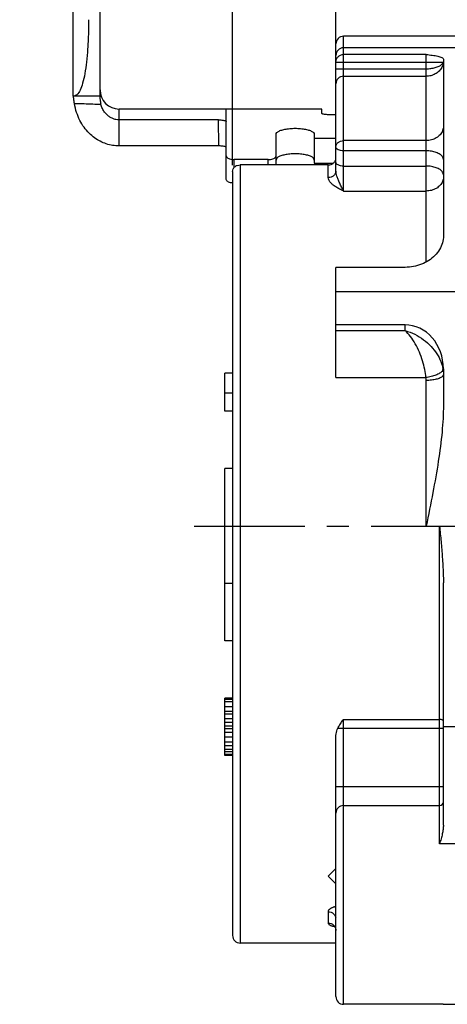
# Model space of a CAD drawing. Units: millimetres. Extents: x 0 to 420, y 0 to 297.
# Drawn here: x 161 to 194, y 172 to 249 of the extents above; entities that cross this region are included whole.
import ezdxf

# ---------------------------------------------------------------- set-up
doc = ezdxf.new("R2010")
doc.units = ezdxf.units.MM
doc.header["$LTSCALE"] = 23.1
doc.linetypes.add('CENTER', pattern=[0.6, 0.375, -0.075, 0.075, -0.075])
doc.layers.get('0').update_dxf_attribs({"linetype": 'CONTINUOUS'})
for name, color, linetype in [('BEZUGSACHSEN', 7, 'CONTINUOUS'), ('DEFAULT_1', 7, 'CENTER'), ('RUNDUNGEN', 7, 'CONTINUOUS'), ('ZEICHNUNGSBEMASSUNGEN', 7, 'CONTINUOUS')]:
    doc.layers.add(name, color=color, linetype=linetype)
doc.styles.get("Standard").update_dxf_attribs({"font": 'txt', "width": 0.7})
doc.dimstyles.new('DIMSTYLE_7', dxfattribs={"dimtxt": 3.5, "dimasz": 3.5, "dimexe": 0.18, "dimexo": 0.0625, "dimgap": 0.09, "dimtad": 1, "dimdec": 3, "dimlfac": 0.333333, "dimdsep": 46, "dimtxsty": 'STANDARD', "dimblk": '_FILLED', "dimblk1": '_FILLED', "dimblk2": '_FILLED', "dimcen": 0.09, "dimclrt": 5, "dimadec": 0, "dimazin": 0, "dimtp": 0.2, "dimtm": 0.2, "dimtfac": 1, "dimtdec": 3, "dimtofl": 0, "dimtmove": 0, "dimatfit": 3, "dimldrblk": '_FILLED', "dimfxl": 1, "dimtolj": 1, "dimarcsym": 0})
doc.dimstyles.new('DIMSTYLE_8', dxfattribs={"dimtxt": 3.5, "dimasz": 3.5, "dimexe": 0.18, "dimexo": 0.0625, "dimgap": 0.09, "dimtad": 1, "dimdec": 3, "dimlfac": 0.333333, "dimdsep": 46, "dimtxsty": 'STANDARD', "dimblk": '_FILLED', "dimblk1": '_FILLED', "dimblk2": '_FILLED', "dimcen": 0.09, "dimclrt": 5, "dimadec": 0, "dimazin": 0, "dimtp": 0.1, "dimtm": 0.1, "dimtfac": 1, "dimtdec": 3, "dimtofl": 0, "dimtmove": 0, "dimatfit": 3, "dimldrblk": '_FILLED', "dimfxl": 1, "dimtolj": 1, "dimarcsym": 0})

# ---------------------------------------------------------------- blocks, each defined once
blk = doc.blocks.new('_FILLED')
at = {"color": 0, "linetype": 'BYBLOCK'}
blk.add_solid([(0, 0), (-1, 0.125), (-1, -0.125)], dxfattribs=at)
blk = doc.blocks.new('*D21')
at = {"layer": 'ZEICHNUNGSBEMASSUNGEN', "color": 2, "linetype": 'CONTINUOUS'}
for p, q in [((177.422, 237.531), (177.422, 268.008)), ((185.522, 244.409), (185.522, 268.008)), ((177.422, 266.508), (143.003, 266.508)), ((143.003, 266.508), (181.472, 266.508)), ((191.522, 266.508), (181.472, 266.508)), ((185.522, 266.508), (191.522, 266.508))]:
    blk.add_line(p, q, dxfattribs=at)
at = {"layer": 'ZEICHNUNGSBEMASSUNGEN', "color": 2, "linetype": 'CONTINUOUS', "xscale": 3.5, "yscale": 3.5, "zscale": 3.5}
blk.add_blockref('_FILLED', (177.422, 266.508), dxfattribs=at)
at = {"layer": 'ZEICHNUNGSBEMASSUNGEN', "color": 2, "linetype": 'CONTINUOUS', "xscale": 3.5, "yscale": 3.5, "zscale": 3.5, "rotation": 180}
blk.add_blockref('_FILLED', (185.522, 266.508), dxfattribs=at)
at = {"layer": 'ZEICHNUNGSBEMASSUNGEN', "color": 5, "linetype": 'CONTINUOUS', "insert": (166.503, 270.914), "char_height": 3.5, "width": 23.5, "attachment_point": 3, "line_spacing_factor": 0.9}
blk.add_mtext('\\Q15.0;2,7{\\Ftxt.shx;\\W1.000000;\\H3.500000; }[.106]', dxfattribs=at)
blk = doc.blocks.new('*D22')
at = {"layer": 'ZEICHNUNGSBEMASSUNGEN', "color": 2, "linetype": 'CONTINUOUS'}
for p, q in [((185.522, 244.409), (185.522, 268.008)), ((244.022, 240.481), (244.022, 268.008)), ((185.522, 266.508), (214.772, 266.508)), ((244.022, 266.508), (214.772, 266.508))]:
    blk.add_line(p, q, dxfattribs=at)
at = {"layer": 'ZEICHNUNGSBEMASSUNGEN', "color": 2, "linetype": 'CONTINUOUS', "xscale": 3.5, "yscale": 3.5, "zscale": 3.5, "rotation": 180}
blk.add_blockref('_FILLED', (185.522, 266.508), dxfattribs=at)
at = {"layer": 'ZEICHNUNGSBEMASSUNGEN', "color": 2, "linetype": 'CONTINUOUS', "xscale": 3.5, "yscale": 3.5, "zscale": 3.5}
blk.add_blockref('_FILLED', (244.022, 266.508), dxfattribs=at)
at = {"layer": 'ZEICHNUNGSBEMASSUNGEN', "color": 5, "linetype": 'CONTINUOUS', "insert": (214.772, 270.914), "char_height": 3.5, "width": 26, "attachment_point": 2, "line_spacing_factor": 0.9}
blk.add_mtext('\\Q15.0;19,5{\\Ftxt.shx;\\W1.000000;\\H3.500000; }[.768]', dxfattribs=at)

msp = doc.modelspace()

# ---------------------------------------------------------------- linework, layer by layer
at = {"color": 7, "linetype": 'CONTINUOUS'}
for p, q in [((167.03219, 242.93491), (167.03219, 259.13491)), ((164.93219, 242.93491), (164.93219, 257.90651)), ((198.42156, 247.63124), (186.12156, 247.63124)), ((196.95156, 246.73124), (186.12156, 246.73124)), ((167.03219, 242.93491), (164.93219, 242.93491)), ((184.43219, 241.93124), (168.53219, 241.93124)), ((183.83219, 239.64962), (183.83219, 237.69614)), ((185.52156, 225.00744), (185.52156, 229.51664)), ((196.95156, 227.58771), (185.52156, 227.58771)), ((176.82156, 218.23124), (176.82156, 221.23124)), ((177.42156, 221.23124), (176.82156, 221.23124)), ((177.42156, 219.64748), (176.82156, 219.64748)), ((177.42156, 218.23124), (176.82156, 218.23124)), ((176.82156, 200.23124), (176.82156, 204.73124)), ((177.42156, 204.73124), (176.82156, 204.73124)), ((177.42156, 200.23124), (176.82156, 200.23124)), ((176.82156, 191.23124), (176.82156, 195.73124)), ((177.42156, 195.73124), (176.82156, 195.73124)), ((177.42156, 195.6355), (176.82156, 195.6355)), ((177.42156, 195.44401), (176.82156, 195.44401)), ((177.42156, 195.06103), (176.82156, 195.06103)), ((177.42156, 194.67805), (176.82156, 194.67805)), ((177.42156, 194.48656), (176.82156, 194.48656)), ((177.42156, 194.10358), (176.82156, 194.10358)), ((177.42156, 193.81635), (176.82156, 193.81635)), ((177.42156, 193.52911), (176.82156, 193.52911)), ((177.42156, 193.33763), (176.82156, 193.33763)), ((177.42156, 193.05039), (176.82156, 193.05039)), ((177.42156, 192.66741), (176.82156, 192.66741)), ((177.42156, 192.28443), (176.82156, 192.28443)), ((177.42156, 191.9972), (176.82156, 191.9972)), ((177.42156, 191.70997), (176.82156, 191.70997)), ((177.42156, 191.51848), (176.82156, 191.51848)), ((177.42156, 191.32699), (176.82156, 191.32699)), ((177.42156, 191.23124), (176.82156, 191.23124)), ((185.52156, 176.53124), (178.02156, 176.53124)), ((193.92199, 171.73124), (186.12156, 171.73124))]:
    msp.add_line(p, q, dxfattribs=at)
at = {"color": 9, "linetype": 'CONTINUOUS'}
for p, q in [((168.53219, 239.03491), (168.53219, 241.93124)), ((193.95156, 193.52553), (196.95156, 193.52553))]:
    msp.add_line(p, q, dxfattribs=at)
at = {"color": 7, "linetype": 'CONTINUOUS'}
msp.add_arc((168.53219, 243.43124), 1.5, 180, 270, dxfattribs=at)
msp.add_open_spline([(166.13219, 248.93491), (166.13219, 248.54641), (166.12041, 247.78253), (166.06705, 246.67598), (165.97845, 245.6532), (165.85442, 244.75437), (165.69736, 244.00814), (165.50195, 243.44575), (165.27638, 243.05491), (165.03506, 242.93491), (164.93219, 242.93491)], degree=3, knots=[0, 0, 0, 0, 0.18387076, 0.36149656, 0.52423955, 0.6695325, 0.79087785, 0.88417952, 0.95131153, 1, 1, 1, 1], dxfattribs=at)
at = {"layer": 'BEZUGSACHSEN', "color": 7, "linetype": 'CONTINUOUS'}
for p in [(176.82156, 204.73124), (177.42156, 213.73124)]:
    msp.add_line(p, (176.82156, 213.73124), dxfattribs=at)
at = {"layer": 'DEFAULT_1', "color": 7, "linetype": 'CENTER'}
msp.add_line((174.42156, 209.23124), (241.88403, 209.23124), dxfattribs=at)
at = {"layer": 'RUNDUNGEN', "color": 9, "linetype": 'CONTINUOUS'}
for p, q in [((186.12156, 235.50107), (186.12156, 247.63124)), ((185.52156, 245.61513), (193.94042, 245.61513)), ((192.60156, 246.20674), (186.12156, 246.20674)), ((192.60156, 229.93514), (192.60156, 246.20674)), ((185.52156, 245.08564), (192.60156, 245.08564)), ((186.12156, 244.49786), (192.60156, 244.49785)), ((176.93219, 240.93335), (176.93219, 241.93124)), ((176.35505, 239.03491), (176.30939, 241.08026)), ((192.60156, 239.45257), (186.12156, 239.45257)), ((192.60156, 238.64888), (186.12156, 238.64888)), ((177.53935, 237.33658), (177.55499, 237.96856)), ((180.21973, 237.55027), (180.20939, 237.96856)), ((178.02156, 237.55027), (178.02156, 176.53124)), ((184.92156, 236.55393), (184.92156, 237.55027)), ((186.12156, 237.4561), (192.60156, 237.4561)), ((186.12156, 235.50107), (192.60156, 235.50107)), ((190.95156, 224.55461), (190.95156, 225.00744)), ((185.52156, 224.55461), (190.95156, 224.55461)), ((185.52156, 220.87076), (192.58362, 220.87076)), ((192.60156, 209.23124), (192.60156, 220.65018)), ((192.60156, 209.23124), (193.65156, 209.23124)), ((193.65156, 184.31876), (193.65156, 209.23124)), ((186.12156, 171.73124), (186.12156, 194.06654)), ((186.12156, 194.06654), (193.65156, 194.06654)), ((185.67094, 193.37091), (193.95156, 193.37091)), ((185.52156, 188.81187), (193.95156, 188.81187)), ((186.12156, 187.31499), (193.65156, 187.31499)), ((196.95156, 184.31876), (193.65156, 184.31876)), ((184.9089, 178.98598), (184.91803, 178.10166))]:
    msp.add_line(p, q, dxfattribs=at)
at = {"layer": 'RUNDUNGEN', "color": 7, "linetype": 'CONTINUOUS'}
for p, q in [((185.52156, 237.05514), (185.52156, 247.031)), ((193.95156, 245.84911), (193.95156, 231.98493)), ((184.43219, 241.57558), (184.43219, 241.93103)), ((176.30939, 241.08026), (168.53219, 241.08026)), ((176.93219, 236.3936), (176.93219, 240.93335)), ((185.52156, 241.47813), (185.05499, 241.47813)), ((180.83219, 237.55027), (180.83219, 239.9339)), ((183.83219, 239.9339), (183.83219, 239.64962)), ((183.83219, 239.64962), (185.52156, 239.64962)), ((176.35505, 239.03491), (168.53219, 239.03491)), ((180.20939, 237.96856), (177.55499, 237.96856)), ((177.42156, 237.03048), (177.42156, 177.13124)), ((184.92156, 237.55027), (178.02156, 237.55027)), ((183.83219, 237.69614), (185.33688, 237.69614)), ((190.95156, 229.51664), (185.52156, 229.51664)), ((185.52156, 220.87076), (185.52156, 225.00744)), ((190.95156, 225.00744), (185.52156, 225.00744)), ((193.95156, 221.56707), (193.95156, 218.724)), ((193.95156, 185.77907), (193.95156, 204.79165)), ((185.52156, 172.33124), (185.52156, 192.67679)), ((184.92156, 181.78124), (185.52156, 182.38124)), ((185.52156, 181.18124), (184.92156, 181.78124)), ((193.922, 171.73124), (198.43859, 171.73124))]:
    msp.add_line(p, q, dxfattribs=at)
msp.add_lwpolyline([(185.37123, 177.88508), (185.3472, 177.89418), (185.33964, 177.89763), (185.35067, 177.89074), (185.37893, 177.86829), (185.41712, 177.82813), (185.45816, 177.76853), (185.49318, 177.69232), (185.51551, 177.60443), (185.52156, 177.527)], dxfattribs=at)
for centre, radius, start, end in [((186.12156, 247.03124), 0.6, 90, 180.0000991), ((186.12156, 246.13124), 0.6, 90, 180), ((185.04668, 238.0753), 0.47534, 334.5508499, 346.78646), ((178.02156, 177.13124), 0.6, 180, 270), ((186.12156, 172.33124), 0.6, 179.999923, 270)]:
    msp.add_arc(centre, radius, start, end, dxfattribs=at)
at = {"layer": 'RUNDUNGEN', "color": 9, "linetype": 'CONTINUOUS'}
for centre, radius, start, end in [((191.22804, 220.64949), 1.37352, 0.0286505, 9.270377), ((191.31034, 221.09885), 2.64309, 9.2655194, 10.0152255), ((191.4458, 221.1213), 2.50578, 4.6329587, 9.257466), ((193.6519, 187.6147), 0.29969, 269.9361674, 359.9360433), ((186.12089, 186.71557), 0.59938, 89.9361675, 179.9360433)]:
    msp.add_arc(centre, radius, start, end, dxfattribs=at)
at = {"layer": 'RUNDUNGEN', "color": 7, "linetype": 'CONTINUOUS'}
msp.add_ellipse((190.95156, 221.56707), major_axis=(0, 3.44037), ratio=0.872, start_param=-1.57079633, end_param=0, dxfattribs=at)
at = {"layer": 'RUNDUNGEN', "color": 9, "linetype": 'CONTINUOUS'}
for points in [[(185.52156, 245.61513), (185.52156, 245.69246), (185.53736, 245.77065), (185.56763, 245.84248)], [(193.82786, 245.43993), (193.87808, 245.4894), (193.9212, 245.54843), (193.94042, 245.61513)], [(193.84646, 221.36849), (193.82564, 221.34338), (193.80293, 221.32074), (193.77885, 221.29994)], [(193.91885, 221.5244), (193.91544, 221.4672), (193.88404, 221.41382), (193.84646, 221.36849)]]:
    msp.add_open_spline(points, degree=3, dxfattribs=at)
for points, knots in [([(185.56763, 245.84248), (185.598, 245.91454), (185.6881, 246.04621), (185.88778, 246.17661), (186.04447, 246.20674), (186.12156, 246.20674)], [0, 0, 0, 0, 0.33343343, 0.66862441, 1, 1, 1, 1]), ([(193.94042, 245.54001), (193.92287, 245.42019), (193.84472, 245.1836), (193.62129, 244.88548), (193.32027, 244.66321), (192.97225, 244.52813), (192.72507, 244.49786), (192.60231, 244.49785)], [0, 0, 0, 0, 0.19749663, 0.39743618, 0.59857888, 0.79979884, 1, 1, 1, 1]), ([(192.60156, 245.08564), (192.72388, 245.08569), (192.96364, 245.10022), (193.30369, 245.16557), (193.59804, 245.27265), (193.76387, 245.3769), (193.82786, 245.43993)], [0, 0, 0, 0, 0.28205896, 0.55219706, 0.79603266, 1, 1, 1, 1]), ([(186.12156, 244.49786), (186.04359, 244.49786), (185.88641, 244.46749), (185.68701, 244.33714), (185.55301, 244.14176), (185.52156, 243.98659), (185.52156, 243.91008)], [0, 0, 0, 0, 0.25237208, 0.50336121, 0.75238144, 1, 1, 1, 1]), ([(165.01968, 242.36077), (165.27248, 242.35874), (165.75401, 242.35301), (166.44633, 242.33376), (166.88533, 242.30857), (167.09603, 242.29836)], [0, 0, 0, 0, 0.36505807, 0.69539446, 1, 1, 1, 1]), ([(193.95156, 240.58587), (193.95156, 240.46708), (193.90465, 240.2229), (193.70488, 239.90069), (193.39947, 239.64875), (193.02001, 239.48894), (192.74184, 239.45257), (192.60156, 239.45257)], [0, 0, 0, 0, 0.18313208, 0.37303663, 0.57341502, 0.78374635, 1, 1, 1, 1]), ([(185.52156, 238.94888), (185.52156, 239.01522), (185.5554, 239.15332), (185.69387, 239.32054), (185.89255, 239.42816), (186.04506, 239.45257), (186.12156, 239.45257)], [0, 0, 0, 0, 0.23061741, 0.47397375, 0.73402996, 1, 1, 1, 1]), ([(186.12156, 238.64888), (186.04571, 238.64888), (185.90039, 238.66213), (185.70886, 238.722), (185.56693, 238.81283), (185.52156, 238.90749), (185.52156, 238.94888)], [0, 0, 0, 0, 0.31518525, 0.6014141, 0.82800289, 1, 1, 1, 1]), ([(193.95156, 237.97388), (193.95156, 238.04682), (193.89271, 238.20983), (193.68282, 238.39515), (193.38193, 238.53778), (193.01048, 238.6283), (192.74105, 238.64888), (192.60156, 238.64888)], [0, 0, 0, 0, 0.13438141, 0.29938298, 0.50446417, 0.74298246, 1, 1, 1, 1]), ([(185.52156, 237.05527), (185.52156, 236.98953), (185.48799, 236.85264), (185.35071, 236.68671), (185.15231, 236.57867), (184.99915, 236.55393), (184.92156, 236.55393)], [0, 0, 0, 0, 0.22899601, 0.47081983, 0.7297036, 1, 1, 1, 1]), ([(186.12156, 237.4561), (186.04465, 237.4561), (185.89871, 237.46958), (185.70714, 237.53007), (185.56641, 237.62079), (185.52156, 237.71492), (185.52156, 237.7561)], [0, 0, 0, 0, 0.31959852, 0.60386015, 0.82886399, 1, 1, 1, 1]), ([(185.82156, 236.1149), (185.77782, 236.21481), (185.70005, 236.39898), (185.60198, 236.65382), (185.53904, 236.86671), (185.52157, 236.99745), (185.52156, 237.05527)], [0, 0, 0, 0, 0.32975191, 0.6044226, 0.8252021, 1, 1, 1, 1]), ([(193.95156, 236.7811), (193.95156, 236.85404), (193.89271, 237.01705), (193.68282, 237.20237), (193.38193, 237.345), (193.01048, 237.43552), (192.74105, 237.4561), (192.60156, 237.4561)], [0, 0, 0, 0, 0.13438147, 0.29938301, 0.50446406, 0.74298232, 1, 1, 1, 1]), ([(185.52156, 235.82139), (185.43413, 235.87516), (185.27515, 235.98289), (185.07955, 236.16504), (184.95354, 236.35517), (184.92157, 236.49194), (184.92156, 236.55393)], [0, 0, 0, 0, 0.31319952, 0.58440152, 0.81082675, 1, 1, 1, 1]), ([(193.95156, 236.5856), (193.95156, 236.47174), (193.90399, 236.23632), (193.70301, 235.92791), (193.39748, 235.68774), (193.0188, 235.53563), (192.74174, 235.50107), (192.60156, 235.50107)], [0, 0, 0, 0, 0.1788536, 0.36630702, 0.56689582, 0.77981117, 1, 1, 1, 1]), ([(186.12156, 235.50107), (186.01842, 235.55219), (185.81556, 235.6535), (185.61666, 235.76289), (185.52156, 235.82139)], [0, 0, 0, 0, 0.50764379, 1, 1, 1, 1]), ([(186.12156, 235.50107), (186.06635, 235.59756), (185.96063, 235.79966), (185.86837, 236.00804), (185.82156, 236.1149)], [0, 0, 0, 0, 0.4879588, 1, 1, 1, 1]), ([(190.95156, 224.55461), (191.20982, 224.48425), (191.71751, 224.29025), (192.40393, 223.86605), (192.99016, 223.34217), (193.44742, 222.7587), (193.75919, 222.16112), (193.87904, 221.75168), (193.91315, 221.5585)], [0, 0, 0, 0, 0.18173018, 0.36629972, 0.54496184, 0.71278488, 0.86684986, 1, 1, 1, 1]), ([(192.58362, 220.87076), (192.56501, 221.08446), (192.49946, 221.52699), (192.32796, 222.19604), (192.08104, 222.87255), (191.76513, 223.52005), (191.39453, 224.09105), (191.10427, 224.41977), (190.95156, 224.55461)], [0, 0, 0, 0, 0.15670842, 0.32604589, 0.50377902, 0.68196955, 0.85117593, 1, 1, 1, 1]), ([(193.77885, 221.29994), (193.73998, 221.26637), (193.60701, 221.17615), (193.3439, 221.05161), (192.9835, 220.94034), (192.72059, 220.88969), (192.58362, 220.87087)], [0, 0, 0, 0, 0.11976852, 0.37539073, 0.67671049, 1, 1, 1, 1]), ([(193.95156, 221.12161), (193.95156, 221.06828), (193.87919, 220.94276), (193.6716, 220.82451), (193.37589, 220.72596), (193.00768, 220.66452), (192.74083, 220.65018), (192.60156, 220.65018)], [0, 0, 0, 0, 0.10601716, 0.2600876, 0.46975381, 0.723094, 1, 1, 1, 1]), ([(193.95156, 193.92742), (193.95156, 193.94673), (193.92807, 193.99132), (193.85802, 194.03237), (193.76267, 194.06038), (193.68999, 194.06654), (193.65156, 194.06654)], [0, 0, 0, 0, 0.16352133, 0.38696317, 0.67456998, 1, 1, 1, 1]), ([(185.36485, 179.35263), (185.35005, 179.34814), (185.30732, 179.33448), (185.2395, 179.30933), (185.16421, 179.27528), (185.09711, 179.2382), (185.03937, 179.19869), (184.99194, 179.15765), (184.95485, 179.11549), (184.92819, 179.07242), (184.91232, 179.02907), (184.90885, 178.99992), (184.9089, 178.98598)], [0, 0, 0, 0, 0.07493719, 0.21727925, 0.35020082, 0.47492395, 0.58824542, 0.68853008, 0.77802628, 0.85932162, 0.93250644, 1, 1, 1, 1]), ([(185.52154, 179.39215), (185.5174, 179.3913), (185.48032, 179.38355), (185.42791, 179.37097), (185.38017, 179.35728), (185.36485, 179.35263)], [0, 0, 0, 0, 0.07837518, 0.70299475, 1, 1, 1, 1]), ([(184.9089, 178.98598), (184.98836, 178.98604), (185.14725, 178.95738), (185.28463, 178.87339), (185.34212, 178.82019)], [0, 0, 0, 0, 0.50501439, 1, 1, 1, 1]), ([(185.34212, 178.82019), (185.39793, 178.76854), (185.46649, 178.67506), (185.50199, 178.56589), (185.50985, 178.52909)], [0, 0, 0, 0, 0.66965308, 1, 1, 1, 1]), ([(184.91803, 178.10166), (184.99638, 178.10173), (185.15368, 178.07245), (185.35419, 177.94571), (185.45632, 177.80164), (185.48983, 177.71193), (185.49557, 177.69381)], [0, 0, 0, 0, 0.3128327, 0.62165731, 0.92483736, 1, 1, 1, 1]), ([(184.91803, 178.10166), (184.91816, 178.08965), (184.92294, 178.06442), (184.94283, 178.02882), (184.97461, 177.99508), (185.01788, 177.96314), (185.07241, 177.9331), (185.13786, 177.90517), (185.2137, 177.87963), (185.29924, 177.85675), (185.36623, 177.84259), (185.40447, 177.83556), (185.41102, 177.83439)], [0, 0, 0, 0, 0.0607838, 0.12715325, 0.20382829, 0.29372366, 0.39836966, 0.51833374, 0.6534922, 0.80318531, 0.96630129, 1, 1, 1, 1])]:
    msp.add_open_spline(points, degree=3, knots=knots, dxfattribs=at)
at = {"layer": 'RUNDUNGEN', "color": 7, "linetype": 'CONTINUOUS'}
for points, knots in [([(192.60156, 246.20674), (192.68287, 246.19763), (192.84281, 246.1795), (193.07714, 246.15006), (193.29821, 246.11725), (193.50001, 246.07942), (193.6751, 246.03652), (193.81459, 245.98561), (193.91358, 245.93257), (193.95156, 245.87429), (193.95156, 245.84911)], [0, 0, 0, 0, 0.17101147, 0.33646893, 0.49365432, 0.638111, 0.76550586, 0.87016588, 0.947352, 1, 1, 1, 1]), ([(165.01968, 242.36077), (165.00945, 242.41981), (164.99248, 242.53373), (164.96857, 242.68436), (164.9652, 242.81819), (164.93999, 242.87597), (164.95669, 242.93491), (164.94739, 242.93491)], [0, 0, 0, 0, 0.3105792, 0.59188343, 0.8094732, 0.95179914, 1, 1, 1, 1]), ([(167.00944, 242.93491), (167.02016, 242.93491), (167.01086, 242.89978), (167.00923, 242.87454), (167.00954, 242.86309)], [0, 0, 0, 0, 0.48865546, 1, 1, 1, 1]), ([(167.00954, 242.86309), (167.01011, 242.8426), (167.02438, 242.7895), (167.02588, 242.6508), (167.05383, 242.48449), (167.07988, 242.36087), (167.09603, 242.29836)], [0, 0, 0, 0, 0.10416525, 0.34976259, 0.66479308, 1, 1, 1, 1]), ([(168.53219, 239.03491), (168.36079, 239.03491), (168.01825, 239.06332), (167.51799, 239.18739), (167.03984, 239.38873), (166.58259, 239.66978), (166.15183, 240.03693), (165.76218, 240.49397), (165.43142, 241.03684), (165.17254, 241.66457), (165.06134, 242.12053), (165.01968, 242.36076)], [0, 0, 0, 0, 0.09774594, 0.19498875, 0.29278894, 0.39243735, 0.49991736, 0.61423399, 0.73348744, 0.86095303, 1, 1, 1, 1]), ([(168.53219, 241.08026), (168.44654, 241.08026), (168.27469, 241.09746), (168.02557, 241.17215), (167.78981, 241.29366), (167.56883, 241.46434), (167.36816, 241.68967), (167.20122, 241.97145), (167.12514, 242.18569), (167.09604, 242.29834)], [0, 0, 0, 0, 0.12689712, 0.25398001, 0.38323926, 0.51768225, 0.6654796, 0.82761342, 1, 1, 1, 1]), ([(176.30939, 241.08026), (176.37349, 241.08026), (176.49653, 241.07584), (176.66502, 241.05812), (176.80085, 241.02695), (176.89153, 240.99551), (176.93219, 240.9518), (176.93219, 240.93335)], [0, 0, 0, 0, 0.29048111, 0.55708812, 0.7678591, 0.91642451, 1, 1, 1, 1]), ([(185.05499, 241.47813), (184.991, 241.47813), (184.86798, 241.48139), (184.70141, 241.49398), (184.56314, 241.51584), (184.48288, 241.53497), (184.43219, 241.56166), (184.43219, 241.57558)], [0, 0, 0, 0, 0.2995714, 0.57401132, 0.78901064, 0.9348268, 1, 1, 1, 1]), ([(180.83219, 239.9339), (180.83219, 239.9857), (180.89576, 240.1069), (181.09104, 240.22336), (181.36926, 240.31935), (181.72302, 240.38512), (182.12319, 240.41936), (182.54118, 240.41936), (182.94135, 240.38512), (183.29511, 240.31935), (183.57333, 240.22336), (183.76861, 240.1069), (183.83219, 239.9857), (183.83219, 239.9339)], [0, 0, 0, 0, 0.04675381, 0.11218398, 0.2018883, 0.3116112, 0.43598431, 0.56401569, 0.6883888, 0.7981117, 0.88781602, 0.95324619, 1, 1, 1, 1]), ([(176.93219, 238.89882), (176.93219, 238.91592), (176.89448, 238.9564), (176.81046, 238.98552), (176.68458, 239.01439), (176.52846, 239.03081), (176.41445, 239.03491), (176.35505, 239.03491)], [0, 0, 0, 0, 0.0835708, 0.23213847, 0.4429245, 0.70953559, 1, 1, 1, 1]), ([(176.93219, 238.26046), (176.93219, 238.2292), (176.96073, 238.15775), (177.05725, 238.07925), (177.19561, 238.01714), (177.36641, 237.97762), (177.49084, 237.96856), (177.55499, 237.96856)], [0, 0, 0, 0, 0.12706521, 0.29133846, 0.49509796, 0.73934335, 1, 1, 1, 1]), ([(180.20939, 237.96856), (180.27353, 237.96856), (180.39796, 237.97762), (180.56876, 238.01714), (180.70712, 238.07925), (180.80364, 238.15775), (180.83219, 238.2292), (180.83219, 238.26046)], [0, 0, 0, 0, 0.26065665, 0.50490204, 0.70866154, 0.87293479, 1, 1, 1, 1]), ([(183.83219, 237.92884), (183.83219, 237.98097), (183.76897, 238.10283), (183.57348, 238.22018), (183.29517, 238.31644), (182.94137, 238.38231), (182.54119, 238.41656), (182.12319, 238.41656), (181.723, 238.38231), (181.3692, 238.31644), (181.09089, 238.22018), (180.94086, 238.13012), (180.89298, 238.07294)], [0, 0, 0, 0, 0.04933102, 0.11804878, 0.21212503, 0.32716006, 0.45755158, 0.59177945, 0.72217097, 0.83720599, 0.93128224, 1, 1, 1, 1]), ([(184.92156, 237.55027), (184.99923, 237.55027), (185.15319, 237.57615), (185.35191, 237.68885), (185.4451, 237.80637), (185.47589, 237.87104)], [0, 0, 0, 0, 0.34733193, 0.68259283, 1, 1, 1, 1]), ([(177.42156, 237.03066), (177.42156, 237.09867), (177.4546, 237.23941), (177.59121, 237.41169), (177.78993, 237.5244), (177.9439, 237.55027), (178.02156, 237.55027)], [0, 0, 0, 0, 0.23321751, 0.47659977, 0.73367196, 1, 1, 1, 1]), ([(177.42155, 236.12624), (177.39143, 236.12846), (177.30591, 236.13807), (177.1763, 236.16806), (177.04808, 236.22563), (176.95863, 236.29839), (176.93219, 236.36461), (176.93219, 236.3936)], [0, 0, 0, 0, 0.1517901, 0.43198031, 0.66573055, 0.85419581, 1, 1, 1, 1]), ([(193.95156, 231.98493), (193.95156, 231.8027), (193.89765, 231.42675), (193.66371, 230.89592), (193.29265, 230.42275), (192.81055, 230.03198), (192.24254, 229.73946), (191.61294, 229.55765), (191.17253, 229.51664), (190.95156, 229.51664)], [0, 0, 0, 0, 0.12749171, 0.26174311, 0.40140152, 0.54418013, 0.69267449, 0.84540506, 1, 1, 1, 1]), ([(193.95156, 218.724), (193.95156, 218.01905), (193.86456, 216.54316), (193.56268, 214.25305), (193.12269, 211.79567), (192.77914, 210.10523), (192.60156, 209.23124)], [0, 0, 0, 0, 0.22023863, 0.46108083, 0.72137133, 1, 1, 1, 1]), ([(193.65156, 209.23124), (193.67121, 209.02614), (193.71029, 208.61812), (193.76712, 208.00697), (193.82053, 207.39544), (193.86911, 206.77625), (193.91083, 206.14058), (193.94222, 205.47742), (193.95156, 205.02462), (193.95156, 204.79165)], [0, 0, 0, 0, 0.13886621, 0.27624996, 0.4136635, 0.55258096, 0.69483672, 0.84298763, 1, 1, 1, 1]), ([(185.67094, 193.37091), (185.69511, 193.4205), (185.74726, 193.51759), (185.83376, 193.65834), (185.9261, 193.79556), (186.02269, 193.93123), (186.08848, 194.02123), (186.12156, 194.06654)], [0, 0, 0, 0, 0.19940838, 0.39801953, 0.59698657, 0.79719526, 1, 1, 1, 1]), ([(185.52156, 192.67679), (185.52156, 192.76302), (185.53376, 192.92854), (185.58469, 193.16212), (185.63888, 193.30517), (185.67094, 193.37091)], [0, 0, 0, 0, 0.3617168, 0.69317219, 1, 1, 1, 1]), ([(193.95156, 185.77907), (193.95156, 185.66763), (193.93265, 185.43551), (193.86614, 185.07984), (193.7688, 184.70493), (193.6917, 184.44982), (193.65156, 184.31876)], [0, 0, 0, 0, 0.22350606, 0.46550066, 0.72508049, 1, 1, 1, 1])]:
    msp.add_open_spline(points, degree=3, knots=knots, dxfattribs=at)
msp.add_open_spline([(180.89298, 238.07294), (180.8586, 238.03189), (180.83219, 237.98097), (180.83219, 237.92884)], degree=3, dxfattribs=at)

# ---------------------------------------------------------------- dimensions: what is measured, and where the dimension line sits
at = {"layer": 'ZEICHNUNGSBEMASSUNGEN', "color": 2, "linetype": 'CONTINUOUS'}
for base, p1, p2, dimstyle, picture, middle in [((185.52156, 266.50787), (177.42156, 237.53066), (185.52156, 244.40911), 'DIMSTYLE_8', '*D21', (150.25293, 269.16374)), ((244.02156, 266.50787), (185.52156, 244.40911), (244.02156, 240.48124), 'DIMSTYLE_7', '*D22', (212.08406, 269.16374))]:
    dim = msp.add_linear_dim(base=base, p1=p1, p2=p2, dimstyle=dimstyle, dxfattribs=at)
    dim.commit()
    dim.dimension.update_dxf_attribs({"geometry": picture, "text_midpoint": middle, "dimtype": 160})

doc.saveas('drawing.dxf')
